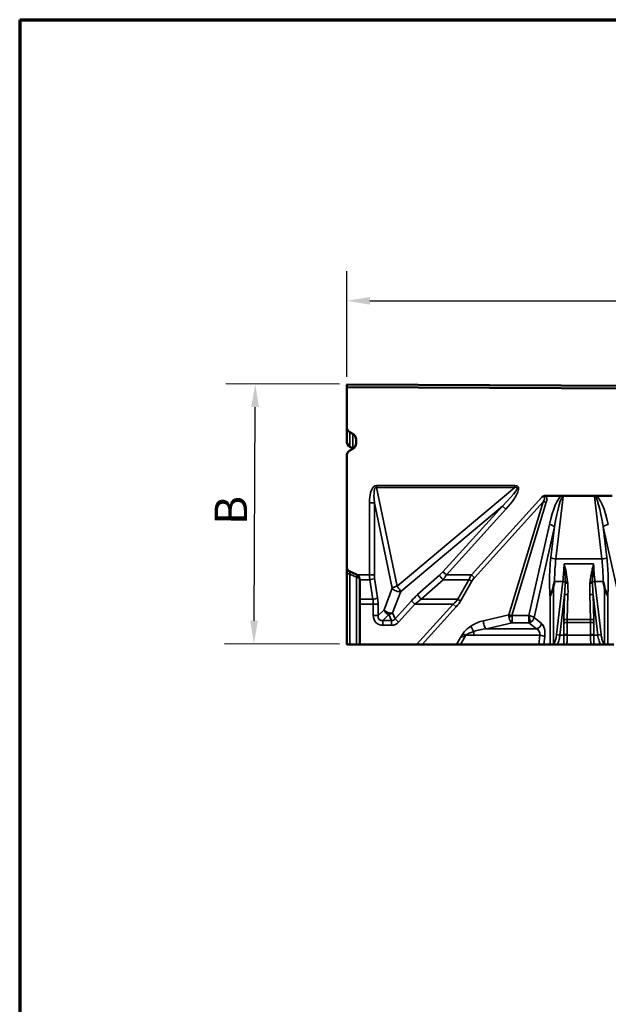
# Model space of a CAD drawing. Units: millimetres. Extents: x 50 to 2050, y 50 to 1435.
# Drawn here: x 50 to 367, y 905 to 1435 of the extents above; entities that cross this region are included whole.
import ezdxf

# ---------------------------------------------------------------- set-up
doc = ezdxf.new("R2010")
doc.units = ezdxf.units.MM
doc.header["$LTSCALE"] = 5
for name, color, linetype, lineweight in [('Bemaßung (ISO)', 7, 'Continuous', 25), ('Rahmen (ISO)', 7, 'Continuous', 70), ('Sichtbar (ISO)', 7, 'Continuous', 50), ('Sichtbar schmal (ISO)', 7, 'Continuous', 35)]:
    doc.layers.add(name, color=color, linetype=linetype, lineweight=lineweight)
doc.styles.add('Notiztext (DIN)', font='isocpeur.ttf')
doc.dimstyles.new('Standard (DIN)', dxfattribs={"dimscale": 5, "dimtxt": 3.5, "dimasz": 2.5, "dimexe": 3.175, "dimexo": 0.8, "dimgap": 0.8, "dimtad": 1, "dimrnd": 1e-08, "dimzin": 0, "dimtxsty": 'Notiztext (DIN)', "dimcen": 0.09, "dimdle": 10, "dimclrd": 256, "dimclre": 256, "dimclrt": 256, "dimadec": 0, "dimazin": 0, "dimtfac": 1, "dimtmove": 0, "dimatfit": 3, "dimfxl": 1, "dimtolj": 1, "dimtzin": 0, "dimlwd": -1, "dimlwe": -1, "dimarcsym": 0})

# ---------------------------------------------------------------- blocks, each defined once
blk = doc.blocks.new('Ränder Rahmen')
at = {"layer": 'Rahmen (ISO)'}
for q in [(410, 287), (10, 10)]:
    blk.add_line((10, 287), q, dxfattribs=at)
blk = doc.blocks.new('*D32')
at = {"layer": 'Bemaßung (ISO)', "transparency": 16777216}
for p, q in [((226.15, 1242.63), (226.15, 1299.5)), ((1226.14, 1237.63), (1226.14, 1299.5)), ((238.65, 1283.63), (1213.64, 1283.63))]:
    blk.add_line(p, q, dxfattribs=at)
for points in [[(238.65, 1285.71), (238.65, 1281.55), (226.15, 1283.63)], [(1213.64, 1285.71), (1213.64, 1281.55), (1226.14, 1283.63)]]:
    blk.add_solid(points, dxfattribs=at)
at = {"layer": 'Defpoints', "color": 0, "transparency": 16777216}
for p in [(1226.14, 1283.63), (226.15, 1238.63), (1226.14, 1233.63)]:
    blk.add_point(p, dxfattribs=at)
at = {"layer": 'Bemaßung (ISO)', "transparency": 16777216, "insert": (705.14, 1305.13), "char_height": 17.5, "attachment_point": 1, "style": 'Notiztext (DIN)'}
blk.add_mtext('\\A1;1000', dxfattribs=at)
blk = doc.blocks.new('*D33')
at = {"layer": 'Bemaßung (ISO)', "transparency": 16777216}
for p, q in [((222.15, 1238.65), (160.98, 1238.96)), ((176.21, 1111.38), (176.79, 1226.38)), ((222.15, 1098.65), (160.28, 1098.96))]:
    blk.add_line(p, q, dxfattribs=at)
for points in [[(174.7, 1226.39), (178.87, 1226.37), (176.85, 1238.88)], [(174.13, 1111.39), (178.3, 1111.37), (176.15, 1098.88)]]:
    blk.add_solid(points, dxfattribs=at)
at = {"layer": 'Defpoints', "color": 0, "transparency": 16777216}
for p in [(176.85, 1238.88), (226.15, 1238.63), (226.15, 1098.63)]:
    blk.add_point(p, dxfattribs=at)
at = {"layer": 'Bemaßung (ISO)', "transparency": 16777216, "insert": (154.94, 1157.61), "char_height": 17.5, "attachment_point": 1, "rotation": 89.7135, "style": 'Notiztext (DIN)'}
blk.add_mtext('\\A1; \\fISOCPEUR|b0|i0;\\H17.5000;B', dxfattribs=at)

msp = doc.modelspace()

# ---------------------------------------------------------------- linework, layer by layer
at = {"layer": 'Sichtbar (ISO)'}
for p, q in [((1226.138, 1233.63), (226.15, 1238.63)), ((226.15, 1238.63), (226.15, 1237.13)), ((226.15, 1237.13), (1226.138, 1232.13)), ((226.15, 1216.029), (226.15, 1237.13)), ((226.15, 1216.029), (226.15, 1208.309)), ((227.882, 1212.889), (229.418, 1212.063)), ((231.15, 1208.923), (231.15, 1206.986)), ((229.418, 1204.176), (227.882, 1205.037)), ((229.418, 1203.846), (227.882, 1203.019)), ((226.15, 1140.541), (226.15, 1199.88)), ((333.219, 1178.63), (341.831, 1178.63)), ((341.831, 1178.63), (360.47, 1178.63)), ((360.47, 1178.63), (369.082, 1178.63)), ((226.15, 1140.541), (226.15, 1137.818)), ((226.15, 1137.818), (226.15, 1098.63)), ((227.882, 1137.822), (231.412, 1136.176)), ((233.144, 1133.457), (233.144, 1133.42)), ((233.144, 1122.902), (233.144, 1133.42)), ((233.144, 1120.313), (233.144, 1122.902)), ((233.144, 1098.63), (233.144, 1120.313)), ((227.882, 1098.63), (226.15, 1098.63)), ((231.412, 1098.63), (227.882, 1098.63)), ((231.412, 1098.63), (233.144, 1098.63)), ((263.757, 1098.63), (233.144, 1098.63)), ((266.727, 1098.63), (263.757, 1098.63)), ((285.295, 1098.63), (266.727, 1098.63)), ((285.295, 1098.63), (287.371, 1098.63)), ((329.534, 1098.63), (287.371, 1098.63)), ((329.534, 1098.63), (332.338, 1098.63)), ((335.612, 1098.63), (332.338, 1098.63)), ((337.404, 1098.63), (335.612, 1098.63)), ((337.404, 1098.63), (339.563, 1098.63)), ((343.077, 1098.63), (339.563, 1098.63)), ((343.077, 1098.63), (344.662, 1098.63)), ((357.638, 1098.63), (344.662, 1098.63)), ((357.638, 1098.63), (359.223, 1098.63)), ((359.223, 1098.63), (362.737, 1098.63)), ((362.737, 1098.63), (364.896, 1098.63)), ((366.689, 1098.63), (364.896, 1098.63)), ((369.962, 1098.63), (366.689, 1098.63))]:
    msp.add_line(p, q, dxfattribs=at)
for centre, start, end in [((229.15, 1140.541), 180, 245), ((230.144, 1133.457), 58.25349, 65)]:
    msp.add_arc(centre, 3, start, end, dxfattribs=at)
for centre, major_axis, ratio, start_param, end_param in [((229.15, 1216.029), (0, -3.464), 0.8660254, 4.712389, 5.846853), ((228.15, 1208.923), (0, 3.464), 0.8660254, 4.712389, 5.846853), ((229.15, 1208.309), (0, -3.61), 0.8311019, 4.712389, 5.846853), ((228.15, 1206.986), (0, -3.464), 0.8660254, 0.4363323, 1.5707963), ((228.15, 1200.904), (0, 3.61), 0.8311019, 5.7471569, 5.846853), ((229.15, 1199.88), (0, 3.464), 0.8660254, 0.4363323, 1.5707963)]:
    msp.add_ellipse(centre, major_axis=major_axis, ratio=ratio, start_param=start_param, end_param=end_param, dxfattribs=at)
for points, knots in [([(333.219, 1178.63), (333.134, 1178.63), (333.05, 1178.626), (332.758, 1178.597), (332.556, 1178.551), (332.015, 1178.372), (331.665, 1178.193), (331.276, 1177.954), (331.268, 1177.95), (331.261, 1177.945)], [0, 0, 0, 0, 0.02531196, 0.02531196, 0.08815302, 0.08815302, 0.19576109, 0.19576109, 0.19783178, 0.19783178, 0.19783178, 0.19783178]), ([(342.731, 1178.332), (342.731, 1178.333), (342.73, 1178.334), (342.658, 1178.402), (342.575, 1178.456), (342.379, 1178.549), (342.262, 1178.583), (342.041, 1178.622), (341.935, 1178.63), (341.831, 1178.63)], [-0.000363026, -0.000363026, -0.000363026, -0.000363026, 0, 0, 0.029705673, 0.029705673, 0.065717808, 0.065717808, 0.097068384, 0.097068384, 0.097068384, 0.097068384]), ([(360.47, 1178.63), (360.447, 1178.63), (360.424, 1178.63), (360.197, 1178.622), (360.02, 1178.584), (359.761, 1178.478), (359.657, 1178.416), (359.57, 1178.334), (359.57, 1178.333), (359.569, 1178.332)], [0, 0, 0, 0, 0.0068001, 0.0068001, 0.06808463, 0.06808463, 0.11421056, 0.11421056, 0.11467387, 0.11467387, 0.11467387, 0.11467387]), ([(233.144, 1133.457), (233.144, 1133.826), (233.071, 1134.225), (232.768, 1134.966), (232.536, 1135.307), (232.108, 1135.736), (231.924, 1135.884), (231.722, 1136.009)], [1.40136616, 1.40136616, 1.40136616, 1.40136616, 1.51565723, 1.51565723, 1.6299483, 1.6299483, 1.6976063, 1.6976063, 1.6976063, 1.6976063]), ([(335.612, 1124.673), (335.613, 1124.676), (335.613, 1124.679), (335.843, 1125.473), (336.24, 1126.256), (336.954, 1127.998), (337.229, 1128.782), (337.424, 1129.701)], [-0.00119437, -0.00119437, -0.00119437, -0.00119437, 0, 0, 0.28678872, 0.28678872, 0.49863482, 0.49863482, 0.49863482, 0.49863482]), ([(337.424, 1129.701), (337.58, 1130.435), (337.747, 1131.166), (337.944, 1131.993), (337.968, 1132.09), (338.012, 1132.273), (338.033, 1132.359), (338.056, 1132.454), (338.059, 1132.464), (338.061, 1132.475)], [0.26721048, 0.26721048, 0.26721048, 0.26721048, 0.49199152, 0.49199152, 0.52198991, 0.52198991, 0.54838842, 0.54838842, 0.55152842, 0.55152842, 0.55152842, 0.55152842]), ([(364.239, 1132.475), (364.241, 1132.464), (364.244, 1132.454), (364.469, 1131.533), (364.681, 1130.618), (364.876, 1129.701)], [-0.00314361, -0.00314361, -0.00314361, -0.00314361, 0, 0, 0.28142658, 0.28142658, 0.28142658, 0.28142658]), ([(364.876, 1129.701), (365.072, 1128.779), (365.348, 1127.992), (366.063, 1126.251), (366.457, 1125.471), (366.687, 1124.679), (366.688, 1124.676), (366.689, 1124.673)], [0, 0, 0, 0, 0.28283572, 0.28283572, 0.66318512, 0.66318512, 0.66477422, 0.66477422, 0.66477422, 0.66477422])]:
    msp.add_open_spline(points, degree=3, knots=knots, dxfattribs=at)
at = {"layer": 'Sichtbar schmal (ISO)'}
for p, q in [((227.882, 1205.037), (227.882, 1212.889)), ((229.418, 1212.063), (229.418, 1204.176)), ((316.637, 1184.159), (242.091, 1184.159)), ((242.091, 1183.133), (242.091, 1184.159)), ((242.091, 1183.133), (316.637, 1183.133)), ((253.28, 1129.885), (242.091, 1183.133)), ((316.637, 1183.133), (253.28, 1129.885)), ((316.637, 1184.159), (316.637, 1183.133)), ((331.261, 1177.945), (293.256, 1136.009)), ((338.799, 1144.601), (342.731, 1178.332)), ((359.569, 1178.332), (363.501, 1144.601)), ((238.418, 1174.858), (238.418, 1136.009)), ((238.418, 1174.858), (241.016, 1174.858)), ((241.016, 1136.009), (241.016, 1174.858)), ((241.016, 1174.858), (250.682, 1128.859)), ((255.206, 1127.114), (309.938, 1173.114)), ((309.938, 1173.114), (277.893, 1137.753)), ((294.887, 1134.531), (331.953, 1175.431)), ((311.863, 1171.369), (309.938, 1173.114)), ((331.953, 1175.431), (313.419, 1114.495)), ((315.03, 1114.255), (333.584, 1175.255)), ((279.818, 1136.009), (311.863, 1171.369)), ((335.288, 1163.156), (324.285, 1114.171)), ((327.037, 1113.017), (338.007, 1161.854)), ((338.007, 1161.854), (336.08, 1145.329)), ((364.293, 1161.854), (375.263, 1113.017)), ((366.22, 1145.329), (364.293, 1161.854)), ((363.501, 1144.601), (338.799, 1144.601)), ((359.11, 1142.015), (343.19, 1142.015)), ((227.882, 1098.63), (227.882, 1136.461)), ((227.882, 1136.461), (231.412, 1134.815)), ((231.412, 1134.815), (231.412, 1098.63)), ((238.418, 1136.009), (231.722, 1136.009)), ((238.418, 1136.009), (241.016, 1136.009)), ((276.065, 1135.942), (264.336, 1125.423)), ((279.818, 1136.009), (277.893, 1137.753)), ((293.256, 1136.009), (279.818, 1136.009)), ((294.887, 1134.531), (293.256, 1136.009)), ((233.144, 1133.42), (238.556, 1133.42)), ((238.556, 1133.42), (240.183, 1122.902)), ((242.781, 1123.678), (241.154, 1134.197)), ((266.261, 1122.902), (277.99, 1133.42)), ((277.99, 1133.42), (291.912, 1133.42)), ((291.912, 1133.42), (285.903, 1122.902)), ((287.534, 1122.2), (293.543, 1132.719)), ((337.424, 1098.687), (337.424, 1129.701)), ((338.061, 1132.475), (342.479, 1132.475)), ((342.479, 1132.475), (339.145, 1103.878)), ((342.479, 1132.475), (343.768, 1132.324)), ((358.532, 1132.324), (359.821, 1132.475)), ((363.155, 1103.878), (359.821, 1132.475)), ((359.821, 1132.475), (364.239, 1132.475)), ((364.876, 1129.701), (364.876, 1098.687)), ((250.682, 1128.859), (246.225, 1117.303)), ((250.749, 1115.559), (255.206, 1127.114)), ((335.612, 1124.673), (335.612, 1098.63)), ((340.948, 1103.668), (343.479, 1125.377)), ((343.479, 1125.377), (343.127, 1111.805)), ((344.929, 1111.977), (345.281, 1125.548)), ((357.019, 1125.548), (357.371, 1111.977)), ((359.173, 1111.805), (358.821, 1125.377)), ((358.821, 1125.377), (361.352, 1103.668)), ((366.689, 1098.63), (366.689, 1124.673)), ((233.144, 1122.902), (240.183, 1122.902)), ((233.144, 1120.313), (240.439, 1120.313)), ((240.439, 1120.313), (243.037, 1120.313)), ((240.439, 1120.313), (240.439, 1114.115)), ((243.037, 1114.115), (243.037, 1120.313)), ((260.942, 1122.058), (252.162, 1112.37)), ((254.087, 1110.625), (262.867, 1120.313)), ((262.867, 1120.313), (260.942, 1122.058)), ((262.867, 1120.313), (283.407, 1120.313)), ((283.407, 1120.313), (263.757, 1098.63)), ((266.261, 1122.902), (285.903, 1122.902)), ((266.727, 1098.63), (285.038, 1118.835)), ((285.038, 1118.835), (283.407, 1120.313)), ((240.439, 1114.115), (243.037, 1114.115)), ((246.225, 1117.303), (243.037, 1114.115)), ((245.635, 1111.517), (248.823, 1114.705)), ((248.823, 1114.705), (250.237, 1111.517)), ((252.162, 1112.37), (250.749, 1115.559)), ((313.419, 1114.495), (299.776, 1111.351)), ((315.3, 1110.255), (315.3, 1114.167)), ((324.244, 1114.167), (315.3, 1114.167)), ((324.244, 1114.167), (324.244, 1110.255)), ((245.635, 1108.919), (245.635, 1111.517)), ((250.237, 1111.517), (245.635, 1111.517)), ((245.635, 1108.919), (250.237, 1108.919)), ((250.237, 1108.919), (250.237, 1111.517)), ((254.087, 1110.625), (252.162, 1112.37)), ((301.407, 1107.054), (315.3, 1110.255)), ((324.244, 1110.255), (315.3, 1110.255)), ((324.244, 1110.255), (328.345, 1107.054)), ((331.064, 1109.873), (327.037, 1113.017)), ((343.105, 1110.15), (343.105, 1103.668)), ((344.908, 1103.943), (344.908, 1110.425)), ((357.392, 1110.425), (344.908, 1110.425)), ((357.371, 1111.977), (344.929, 1111.977)), ((357.392, 1110.425), (357.392, 1103.943)), ((359.195, 1103.668), (359.195, 1110.15)), ((287.371, 1098.63), (290.267, 1103.508)), ((288.636, 1104.258), (287.474, 1102.301)), ((290.267, 1103.508), (294.616, 1103.508)), ((294.616, 1103.508), (294.616, 1105.587)), ((294.616, 1103.508), (330.103, 1103.508)), ((328.345, 1107.054), (301.407, 1107.054)), ((330.103, 1103.508), (329.534, 1098.63)), ((339.145, 1103.878), (340.948, 1103.668)), ((340.948, 1103.668), (343.105, 1103.668)), ((357.394, 1103.668), (344.906, 1103.668)), ((361.352, 1103.668), (359.195, 1103.668)), ((363.155, 1103.878), (361.352, 1103.668)), ((287.474, 1102.301), (285.295, 1098.63)), ((332.338, 1098.63), (332.822, 1102.78))]:
    msp.add_line(p, q, dxfattribs=at)
for centre, major_axis, ratio, start_param, end_param in [((245.346, 1166.616), (-3.677, 17.499), 0.3355409, 6.2127918, 7.2944715), ((245.346, 1166.616), (-3.47, 16.514), 0.1777783, 6.2127918, 7.2944715), ((298.206, 1166.616), (19.621, 16.491), 0.1170462, 5.2516787, 6.5481019), ((298.206, 1166.616), (20.145, 16.931), 0.2280075, 5.2516787, 6.5481019), ((319.972, 1165.489), (12.566, 12.455), 0.1611041, 5.7809883, 6.6046634), ((319.972, 1166.79), (13.381, 11.701), 0.3192238, 5.8095275, 6.3171389), ((339.45, 1152.211), (3.454, 26.684), 0.2226499, 0.172871, 1.1771567), ((339.45, 1150.909), (3.358, 27.422), 0.1084369, 0.0252031, 1.1735455), ((362.85, 1150.909), (-3.358, 27.422), 0.1084369, 5.1096398, 6.2579822), ((362.85, 1152.211), (-3.454, 26.684), 0.2226499, 5.1060287, 6.1103143), ((333.584, 1173.953), (-2.87, 0.873), 0.4185301, 4.8390052, 5.4378202), ((335.288, 1161.854), (2.927, -0.657), 0.4253378, 0.4858539, 1.6660424), ((367.012, 1161.854), (2.927, 0.657), 0.4253378, 1.4755503, 2.6557387), ((338.799, 1145.329), (2.98, -0.347), 0.2409992, 3.5921342, 4.7404765), ((363.501, 1145.329), (2.98, 0.347), 0.2409992, 4.6843014, 5.8326438), ((318.231, 1132.475), (-7.859, -49.86), 0.4758666, 1.6456591, 1.8376453), ((384.069, 1132.475), (-7.859, 49.86), 0.4758666, 1.3039473, 1.4959335), ((229.15, 1137.818), (-3, 0), 0.4992035, 0, 1.134464), ((229.15, 1133.921), (-1.336, 3.909), 0.1251234, 6.1634976, 7.1049075), ((230.144, 1133.457), (1.268, 2.719), 0.2372821, 5.3417754, 6.2831853), ((230.144, 1133.457), (3, 0), 0.4992035, 0, 1.134464), ((242.459, 1136.009), (0, -10), 0.4041452, 4.712389, 4.9741884), ((245.058, 1136.009), (0, 7), 0.5773503, 1.5707963, 1.8325957), ((272.439, 1137.753), (8.041, 6.362), 0.363177, 4.8809192, 5.1427186), ((277.99, 1134.197), (2.003, -2.233), 0.1761041, 3.6743823, 4.9062828), ((274.364, 1136.009), (7.603, 9.611), 0.3631661, 4.730344, 4.9921434), ((302.006, 1136.009), (-9.875, -8.653), 0.507557, 5.2373893, 5.4991887), ((238.556, 1134.197), (-2.965, -0.459), 0.255977, 1.5312172, 2.5979783), ((253.28, 1128.859), (-2.936, -0.617), 0.3355409, 4.6419955, 5.7236751), ((253.28, 1128.859), (-1.93, 2.297), 0.2280075, 3.6808823, 4.9773056), ((291.912, 1134.197), (2.605, -1.488), 0.2266045, 4.8411351, 5.5110336), ((303.637, 1134.531), (-10.559, -5.223), 0.4413728, 5.4409215, 5.7027209), ((340.619, 1116.518), (2.445, 20.578), 0.0964871, 5.1688573, 5.5302274), ((340.619, 1116.518), (2.445, 20.578), 0.0964871, 5.5302274, 5.5996374), ((345.151, 1131.21), (1.993, 0.165), 0.1901794, 1.5550197, 2.3273267), ((345.058, 1132.174), (-1.987, -0.224), 0.1896493, 4.690994, 5.3967007), ((340.619, 1116.9), (2.492, 20.573), 0.1929712, 5.5308865, 5.6002965), ((340.619, 1116.9), (2.492, 20.573), 0.1929712, 5.1695164, 5.5308865), ((361.681, 1116.9), (-2.492, 20.573), 0.1929712, 0.7522988, 1.1136689), ((361.681, 1116.9), (-2.492, 20.573), 0.1929712, 0.6828889, 0.7522988), ((357.149, 1131.21), (1.993, -0.165), 0.1901794, 0.814266, 1.586573), ((357.242, 1132.174), (1.987, -0.224), 0.1896493, 0.8864846, 1.5921913), ((361.681, 1116.518), (-2.445, 20.578), 0.0964871, 0.6835479, 0.7529579), ((361.681, 1116.518), (-2.445, 20.578), 0.0964871, 0.7529579, 1.114328), ((253.28, 1128.859), (2.799, -1.08), 0.5289693, 3.7716329, 5.653145), ((271.071, 1122.058), (-14.933, -11.815), 0.363177, 4.8809192, 5.1427186), ((266.261, 1123.678), (2.003, -2.233), 0.1761041, 3.6743823, 4.9062828), ((345.281, 1125.167), (-1.999, 0.052), 0.1907472, 4.7173361, 5.8407517), ((357.019, 1125.167), (-1.999, -0.052), 0.1907472, 3.5840263, 4.7074418), ((240.183, 1123.678), (-2.965, -0.459), 0.255977, 1.5312172, 2.5979783), ((232.933, 1120.313), (0, -10), 0.7505553, 1.5707963, 1.8325957), ((235.531, 1120.313), (0, 13), 0.5773503, 4.712389, 4.9741884), ((272.996, 1120.313), (-15.275, -8.648), 0.3287653, 4.9767037, 5.2385031), ((267.157, 1120.313), (19.914, 6.834), 0.3665757, 5.5307314, 5.7925308), ((268.788, 1118.835), (19.609, 9.7), 0.4413728, 5.4409215, 5.7027209), ((285.903, 1123.678), (2.605, -1.488), 0.2266045, 4.8411351, 5.5110336), ((247.367, 1115.847), (-5.477, -5.477), 0.7745967, 5.6241273, 6.9422433), ((247.367, 1115.847), (-3.834, -3.834), 0.5532833, 5.6241273, 6.9422433), ((248.823, 1117.303), (2.121, -2.121), 0.7745967, 4.0533309, 5.371447), ((248.823, 1117.303), (-2.799, 1.08), 0.5289693, 0.6300403, 2.5115524), ((248.823, 1117.303), (2.743, 1.216), 0.845505, 4.3537818, 5.0709962), ((315.05, 1113.017), (0.788, -2.897), 0.5023626, 4.0465806, 4.6453956), ((315.05, 1113.017), (-2.84, 0.972), 0.3922165, 4.8525549, 5.4513699), ((315.03, 1113.02), (2.093, 1.931), 0.3337688, 1.2721632, 2.0174932), ((315.277, 1114.305), (-0.274, 0.015), 0.5012112, 0.4770063, 1.6816153), ((324.251, 1114.305), (-0.166, -0.017), 0.8250941, 1.4441731, 1.6897289), ((324.285, 1112.935), (0.574, -2.789), 0.0966243, 0.4394397, 2.0098179), ((324.318, 1113.017), (-2.946, 0.57), 0.3767993, 3.6162555, 4.796444), ((249.469, 1115.847), (1.848, -4.169), 0.6579184, 5.9245781, 6.6417925), ((249.469, 1115.847), (2.876, -6.487), 0.845505, 5.9245781, 6.6417925), ((297.231, 1105.713), (-9.051, -4.477), 0.4413728, 4.973606, 5.6859002), ((297.231, 1105.713), (-9.051, -4.477), 0.4413728, 4.2191911, 4.973606), ((294.616, 1106.938), (-1.636, 2.515), 0.2653199, 0.7821256, 1.958004), ((301.407, 1109.873), (0.674, -2.923), 0.52498, 4.0662254, 5.8696494), ((315.277, 1113.069), (0.818, -2.889), 0.5797313, 4.6362854, 5.8408944), ((324.251, 1113.069), (-1.937, -2.291), 0.8668593, 0.7705056, 1.0160614), ((324.318, 1113.017), (2.048, 2.197), 0.8416864, 4.1975757, 5.3777642), ((328.345, 1109.873), (1.846, 2.365), 0.8606894, 3.8781925, 5.3039368), ((330.107, 1104.235), (0, 6), 0.4663077, 4.4674103, 5.9341195), ((358.486, 1117.911), (-4.734, -31.926), 0.4583846, 4.9722352, 5.0252276), ((344.908, 1109.94), (-2, 0), 0.2425356, 4.712389, 5.8351299), ((344.929, 1111.595), (-1.999, 0.052), 0.1907472, 4.7173361, 5.8407517), ((360.289, 1117.701), (4.909, 29.904), 0.4874454, 1.8426249, 1.8956173), ((357.371, 1111.595), (1.999, 0.052), 0.1907472, 0.4424336, 1.5658492), ((342.011, 1117.701), (4.909, -29.904), 0.4874454, 1.2459753, 1.2989678), ((357.392, 1109.94), (2, 0), 0.2425356, 0.4480554, 1.5707963), ((343.814, 1117.911), (-4.734, 31.926), 0.4583846, 4.3995504, 4.4525428), ((289.906, 1102.172), (4.32, 1.666), 0.2449458, 1.3933504, 2.0715112), ((290.267, 1102.78), (-2.58, 1.532), 0.2101628, 4.8365314, 5.5146922), ((298.862, 1104.235), (-9.252, -1.883), 0.2524206, 5.1372245, 5.8495187), ((298.862, 1104.235), (-9.252, -1.883), 0.2524206, 4.3828096, 5.1372245), ((327.388, 1104.235), (0, -3), 0.9326153, 1.3258177, 2.7925268), ((330.103, 1102.78), (2.98, -0.347), 0.2409992, 0.4505416, 1.5988839), ((344.908, 1103.458), (2, 0), 0.2425356, 1.5707963, 2.6935373), ((344.906, 1103.183), (-2, 0.026), 0.2425164, 4.7155396, 5.8357553), ((357.392, 1103.458), (2, 0), 0.2425356, 0.4480554, 1.5707963), ((357.394, 1103.183), (-2, -0.026), 0.2425164, 3.5890227, 4.7092384)]:
    msp.add_ellipse(centre, major_axis=major_axis, ratio=ratio, start_param=start_param, end_param=end_param, dxfattribs=at)
for points, knots in [([(336.08, 1145.329), (335.619, 1141.375), (335.369, 1137.248), (335.328, 1130.319), (335.417, 1127.472), (335.612, 1124.673)], [-5.4343025, -5.4343025, -5.4343025, -5.4343025, -4.2036666, -4.2036666, -3.3553537, -3.3553537, -3.3553537, -3.3553537]), ([(366.689, 1124.673), (366.728, 1125.242), (366.763, 1125.813), (366.963, 1129.524), (367.002, 1132.734), (366.808, 1139.113), (366.576, 1142.277), (366.22, 1145.329)], [3.3490249, 3.3490249, 3.3490249, 3.3490249, 3.5217105, 3.5217105, 4.4713981, 4.4713981, 5.4210911, 5.4210911, 5.4210911, 5.4210911]), ([(338.061, 1132.475), (338.061, 1132.686), (338.062, 1132.897), (338.087, 1136.978), (338.338, 1140.871), (338.799, 1144.601)], [4.136507, 4.136507, 4.136507, 4.136507, 4.2036666, 4.2036666, 5.4343025, 5.4343025, 5.4343025, 5.4343025]), ([(345.058, 1132.556), (344.877, 1134.153), (344.617, 1135.741), (343.98, 1138.894), (343.604, 1140.46), (343.19, 1142.015)], [-0.97949929, -0.97949929, -0.97949929, -0.97949929, -0.4884014, -0.4884014, 0.00269649, 0.00269649, 0.00269649, 0.00269649]), ([(343.19, 1142.015), (343.375, 1140.402), (343.522, 1138.78), (343.72, 1135.544), (343.772, 1133.929), (343.768, 1132.324)], [-0.00269649, -0.00269649, -0.00269649, -0.00269649, 0.4884014, 0.4884014, 0.97949929, 0.97949929, 0.97949929, 0.97949929]), ([(359.11, 1142.015), (358.903, 1141.238), (358.705, 1140.457), (358.334, 1138.892), (358.161, 1138.106), (358.001, 1137.318), (357.842, 1136.529), (357.698, 1135.738), (357.443, 1134.151), (357.333, 1133.354), (357.242, 1132.556)], [-0.98219571, -0.98219571, -0.98219571, -0.98219571, -0.73664678, -0.73664678, -0.49109785, -0.49109785, -0.49109785, -0.24554893, -0.24554893, 0, 0, 0, 0]), ([(358.532, 1132.324), (358.53, 1133.126), (358.542, 1133.932), (358.592, 1135.545), (358.629, 1136.353), (358.679, 1137.162), (358.729, 1137.971), (358.79, 1138.781), (358.934, 1140.4), (359.017, 1141.208), (359.11, 1142.015)], [0, 0, 0, 0, 0.24554893, 0.24554893, 0.49109785, 0.49109785, 0.49109785, 0.73664678, 0.73664678, 0.98219571, 0.98219571, 0.98219571, 0.98219571]), ([(363.501, 1144.601), (363.857, 1141.722), (364.089, 1138.737), (364.221, 1134.645), (364.239, 1133.559), (364.239, 1132.475)], [-5.4210911, -5.4210911, -5.4210911, -5.4210911, -4.4713981, -4.4713981, -4.1294625, -4.1294625, -4.1294625, -4.1294625]), ([(339.145, 1103.878), (339.101, 1103.499), (339.045, 1103.121), (338.907, 1102.37), (338.824, 1101.997), (338.727, 1101.628), (338.629, 1101.259), (338.516, 1100.893), (338.253, 1100.176), (338.102, 1099.824), (337.925, 1099.486), (337.812, 1099.269), (337.685, 1099.053), (337.505, 1098.795), (337.465, 1098.74), (337.424, 1098.687)], [0, 0, 0, 0, 0.11442805, 0.11442805, 0.22885611, 0.22885611, 0.22885611, 0.34328416, 0.34328416, 0.45771222, 0.45771222, 0.45771222, 0.5314668, 0.5314668, 0.55149757, 0.55149757, 0.55149757, 0.55149757]), ([(339.563, 1098.63), (339.779, 1099.059), (339.953, 1099.481), (340.255, 1100.324), (340.381, 1100.744), (340.489, 1101.162), (340.598, 1101.58), (340.688, 1101.998), (340.839, 1102.834), (340.9, 1103.251), (340.948, 1103.668)], [-0.45771222, -0.45771222, -0.45771222, -0.45771222, -0.34328416, -0.34328416, -0.22885611, -0.22885611, -0.22885611, -0.11442805, -0.11442805, 0, 0, 0, 0]), ([(343.106, 1103.416), (343.104, 1102.937), (343.101, 1102.466), (343.095, 1101.592), (343.092, 1101.183), (343.089, 1100.792), (343.086, 1100.336), (343.083, 1099.904), (343.078, 1099.194), (343.077, 1098.901), (343.077, 1098.63)], [0, 0, 0, 0, 0.1621075, 0.1621075, 0.31225269, 0.31225269, 0.31225269, 0.48755442, 0.48755442, 0.62450537, 0.62450537, 0.62450537, 0.62450537]), ([(343.105, 1103.668), (343.106, 1103.626), (343.106, 1103.584), (343.106, 1103.5), (343.106, 1103.458), (343.106, 1103.416)], [0, 0, 0, 0, 0.014169937, 0.014169937, 0.028339875, 0.028339875, 0.028339875, 0.028339875]), ([(344.662, 1098.63), (344.681, 1098.8), (344.699, 1098.977), (344.715, 1099.16), (344.74, 1099.434), (344.761, 1099.723), (344.804, 1100.412), (344.825, 1100.822), (344.842, 1101.25), (344.857, 1101.617), (344.869, 1101.996), (344.89, 1102.801), (344.899, 1103.231), (344.906, 1103.668)], [-0.71610785, -0.71610785, -0.71610785, -0.71610785, -0.62450537, -0.62450537, -0.62450537, -0.48755442, -0.48755442, -0.31225269, -0.31225269, -0.31225269, -0.1621075, -0.1621075, 0, 0, 0, 0]), ([(344.906, 1103.668), (344.907, 1103.714), (344.907, 1103.76), (344.908, 1103.851), (344.908, 1103.897), (344.908, 1103.943)], [-0.028339875, -0.028339875, -0.028339875, -0.028339875, -0.014169937, -0.014169937, 0, 0, 0, 0]), ([(357.392, 1103.943), (357.392, 1103.897), (357.392, 1103.851), (357.393, 1103.76), (357.394, 1103.714), (357.394, 1103.668)], [-0.028339875, -0.028339875, -0.028339875, -0.028339875, -0.014169937, -0.014169937, 0, 0, 0, 0]), ([(357.394, 1103.668), (357.401, 1103.231), (357.41, 1102.801), (357.431, 1101.996), (357.443, 1101.617), (357.458, 1101.25), (357.475, 1100.822), (357.496, 1100.412), (357.539, 1099.723), (357.56, 1099.434), (357.585, 1099.16), (357.601, 1098.977), (357.619, 1098.8), (357.638, 1098.63)], [-0.62451353, -0.62451353, -0.62451353, -0.62451353, -0.46240205, -0.46240205, -0.31225677, -0.31225677, -0.31225677, -0.13694704, -0.13694704, 0, 0, 0, 0.09159429, 0.09159429, 0.09159429, 0.09159429]), ([(359.194, 1103.416), (359.194, 1103.458), (359.194, 1103.5), (359.194, 1103.584), (359.195, 1103.626), (359.195, 1103.668)], [0, 0, 0, 0, 0.014169937, 0.014169937, 0.028339875, 0.028339875, 0.028339875, 0.028339875]), ([(359.223, 1098.63), (359.223, 1098.901), (359.222, 1099.194), (359.217, 1099.904), (359.214, 1100.336), (359.211, 1100.792), (359.208, 1101.183), (359.205, 1101.592), (359.199, 1102.466), (359.196, 1102.937), (359.194, 1103.416)], [0.00000824, 0.00000824, 0.00000824, 0.00000824, 0.13694704, 0.13694704, 0.31225677, 0.31225677, 0.31225677, 0.46240205, 0.46240205, 0.62451353, 0.62451353, 0.62451353, 0.62451353]), ([(361.352, 1103.668), (361.454, 1102.782), (361.612, 1101.894), (362.064, 1100.221), (362.332, 1099.434), (362.737, 1098.63)], [-0.45771653, -0.45771653, -0.45771653, -0.45771653, -0.21452937, -0.21452937, -0.00000435, -0.00000435, -0.00000435, -0.00000435]), ([(364.876, 1098.687), (364.835, 1098.74), (364.795, 1098.795), (364.615, 1099.053), (364.489, 1099.269), (364.375, 1099.486), (364.043, 1100.12), (363.801, 1100.8), (363.395, 1102.271), (363.249, 1103.073), (363.155, 1103.878)], [-0.09378084, -0.09378084, -0.09378084, -0.09378084, -0.07375718, -0.07375718, 0, 0, 0, 0.21452937, 0.21452937, 0.45771653, 0.45771653, 0.45771653, 0.45771653]), ([(337.424, 1098.687), (337.423, 1098.683), (337.421, 1098.678), (337.415, 1098.659), (337.41, 1098.644), (337.404, 1098.63)], [-0.0014284101, -0.0014284101, -0.0014284101, -0.0014284101, 0, 0, 0.004633581, 0.004633581, 0.004633581, 0.004633581]), ([(364.896, 1098.63), (364.891, 1098.644), (364.886, 1098.659), (364.879, 1098.678), (364.877, 1098.683), (364.876, 1098.687)], [0, 0, 0, 0, 0.0046335774, 0.0046335774, 0.006061987, 0.006061987, 0.006061987, 0.006061987])]:
    msp.add_open_spline(points, degree=3, knots=knots, dxfattribs=at)

# ---------------------------------------------------------------- block references
at = {"xscale": 5, "yscale": 5, "zscale": 5}
msp.add_blockref('Ränder Rahmen', (0, 0), dxfattribs=at)

# ---------------------------------------------------------------- dimensions: what is measured, and where the dimension line sits
at = {"layer": 'Bemaßung (ISO)'}
dim = msp.add_linear_dim(base=(1226.138, 1283.63), p1=(226.15, 1238.63), p2=(1226.138, 1233.63), angle=180, dimstyle='Standard (DIN)', override={"dimgap": 0.8, "dimdec": 0, "dimtol": 0, "dimlim": 0, "dimtp": 0, "dimtm": 0, "dimtdec": 2, "dimtofl": 0, "dimatfit": 1}, dxfattribs=at)
dim.commit()
dim.dimension.update_dxf_attribs({"geometry": '*D32', "text_midpoint": (726.144, 1283.63), "dimtype": 160})
dim = msp.add_linear_dim(base=(176.851, 1238.876), p1=(226.15, 1098.63), p2=(226.15, 1238.63), angle=89.71352, text=' \\fISOCPEUR|b0|i0;\\H17.5000;B', dimstyle='Standard (DIN)', override={"dimgap": 0.8, "dimdec": 2, "dimtol": 0, "dimlim": 0, "dimtp": 0, "dimtm": 0, "dimtdec": 2, "dimtofl": 0, "dimatfit": 1}, dxfattribs=at)
dim.commit()
dim.dimension.update_dxf_attribs({"geometry": '*D33', "text_midpoint": (176.501, 1168.878), "dimtype": 160})

doc.saveas('drawing.dxf')
